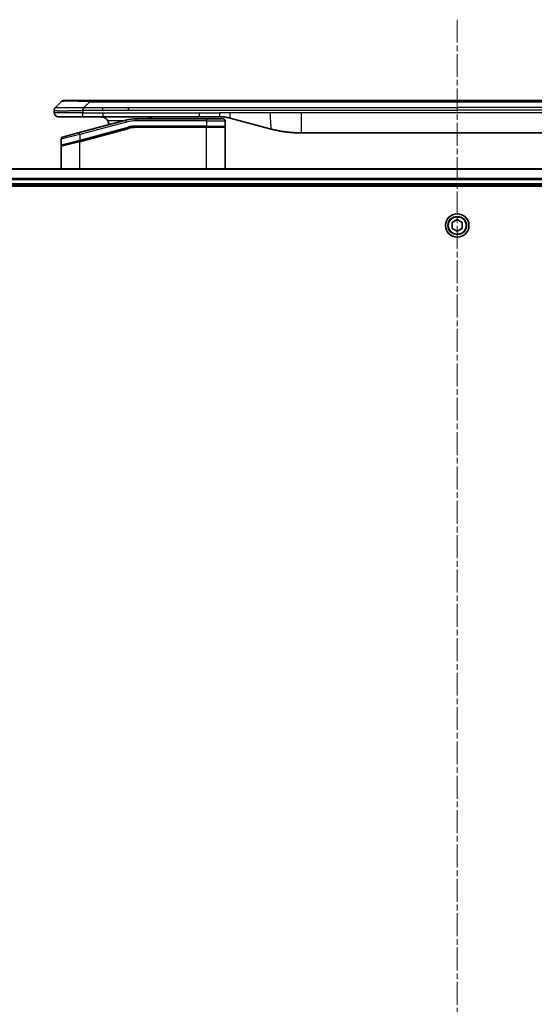
# Model space of a CAD drawing. Units: millimetres. Extents: x 0 to 12963, y 0 to 2248.
# Drawn here: x 2897 to 3024, y 1117 to 1361 of the extents above; entities that cross this region are included whole.
import ezdxf

# ---------------------------------------------------------------- set-up
doc = ezdxf.new("R2010")
doc.units = ezdxf.units.MM
doc.linetypes.add('CHAIN', pattern=[0.3543, 0.2362, -0.0295, 0.0591, -0.0295])
doc.layers.add('Centerline (ISO)', color=7, linetype='Continuous', lineweight=18, true_color=0x80ffff)
doc.layers.add('Visible (ISO)', color=7, linetype='Continuous', lineweight=35)
doc.layers.add('Visible Narrow (ISO)', color=7, linetype='Continuous', lineweight=25)

msp = doc.modelspace()

# ---------------------------------------------------------------- linework, layer by layer
at = {"layer": 'Centerline (ISO)', "linetype": 'CHAIN', "ltscale": 23.990969}
msp.add_line((3005.1544, 1360.8765), (3005.1544, 806.0461), dxfattribs=at)
at = {"layer": 'Visible (ISO)'}
for p, q in [((2905.6973, 1339.1694), (2907.1115, 1340.5836)), ((2907.8186, 1340.8765), (2914.1826, 1340.8765)), ((2914.1826, 1340.8765), (3096.1263, 1340.8765)), ((2905.4044, 1338.4601), (2905.4044, 1338.4624)), ((2905.4044, 1338.4601), (2905.4044, 1337.8765)), ((2923.7988, 1338.4623), (2923.7988, 1339.1694)), ((2906.4044, 1336.8765), (2912.4756, 1336.8765)), ((2923.1328, 1336.0358), (2911.575, 1332.9389)), ((2912.4756, 1336.8765), (2917.4322, 1336.8765)), ((2941.3738, 1336.8765), (2917.4322, 1336.8765)), ((2943.1044, 1336.3765), (2925.7209, 1336.3765)), ((2941.3738, 1336.8765), (2946.3738, 1336.8765)), ((2943.1044, 1336.3765), (2947.2044, 1336.3765)), ((2947.7044, 1335.8765), (2947.7044, 1334.5765)), ((2948.962, 1336.5358), (2958.8035, 1333.8988)), ((2907.475, 1331.8403), (2911.575, 1332.9389)), ((2911.6527, 1330.8892), (2923.6504, 1334.1039)), ((2911.7562, 1330.9169), (2923.6504, 1334.1039)), ((2943.1044, 1334.3765), (2925.7209, 1334.3765)), ((2943.1044, 1334.3765), (2925.7209, 1334.3765)), ((2943.1044, 1334.3765), (2947.5044, 1334.3765)), ((2947.5044, 1334.3765), (2943.1044, 1334.3765)), ((2947.7044, 1323.9765), (2947.7044, 1334.1765)), ((3043.7407, 1332.8765), (2966.5681, 1332.8765)), ((2907.1044, 1331.3574), (2907.1044, 1329.9311)), ((2911.6527, 1330.8892), (2907.2527, 1329.7102)), ((2907.1044, 1323.9765), (2907.1044, 1329.517)), ((3209.7382, 1323.9765), (2800.5706, 1323.9765)), ((2801.1544, 1319.9765), (3209.1544, 1319.9765)), ((2801.1544, 1319.6765), (3209.1544, 1319.6765)), ((3003.9044, 1310.6982), (3005.1544, 1311.4199)), ((3003.9044, 1309.2549), (3003.9044, 1310.6982)), ((3005.1544, 1311.4199), (3006.4044, 1310.6982)), ((3006.4044, 1310.6982), (3006.4044, 1309.2549)), ((3005.1544, 1308.5332), (3003.9044, 1309.2549)), ((3006.4044, 1309.2549), (3005.1544, 1308.5332))]:
    msp.add_line(p, q, dxfattribs=at)
msp.add_circle((3005.1544, 1309.9765), 2.9, dxfattribs=at)
for centre, radius, start, end in [((2907.8186, 1339.8765), 1, 90.000002, 135.000002), ((2906.4044, 1337.8765), 1, 179.999997, 269.999997), ((2916.9044, 1334.8765), 2, 0.751552, 30), ((2925.7209, 1326.3765), 10, 90, 105), ((2947.2044, 1335.8765), 0.5, 0, 90.000002), ((2947.5044, 1334.5765), 0.2, 269.999996, 0), ((2925.7209, 1326.3765), 8, 90, 105), ((2925.7209, 1326.3765), 8, 90, 105), ((2947.5044, 1334.1765), 0.2, 359.999998, 90), ((2907.6044, 1331.3574), 0.5, 104.999995, 179.999987), ((2907.3044, 1329.9311), 0.2, 180.000013, 284.999997), ((2907.3044, 1329.517), 0.2, 105, 179.999998)]:
    msp.add_arc(centre, radius, start, end, dxfattribs=at)
for points, knots in [([(2905.6973, 1339.1694), (2905.6849, 1339.1571), (2905.6726, 1339.1443), (2905.6607, 1339.1315), (2905.649, 1339.1188), (2905.6376, 1339.106), (2905.6265, 1339.0931), (2905.6156, 1339.0802), (2905.6049, 1339.0672), (2905.5947, 1339.0541), (2905.5845, 1339.041), (2905.5747, 1339.0278), (2905.5653, 1339.0144), (2905.5466, 1338.9878), (2905.5295, 1338.9605), (2905.5141, 1338.9326), (2905.4987, 1338.9047), (2905.485, 1338.8763), (2905.4729, 1338.8471), (2905.4609, 1338.8179), (2905.4506, 1338.788), (2905.4418, 1338.7574), (2905.4331, 1338.7267), (2905.426, 1338.6952), (2905.4205, 1338.6632), (2905.4177, 1338.6471), (2905.4153, 1338.6308), (2905.4133, 1338.6143), (2905.4112, 1338.5978), (2905.4096, 1338.581), (2905.4083, 1338.5642), (2905.407, 1338.5472), (2905.406, 1338.5301), (2905.4054, 1338.5128), (2905.4047, 1338.4953), (2905.4044, 1338.4776), (2905.4044, 1338.4601)], [0, 0, 0, 0, 0.06393414, 0.06393414, 0.06393414, 0.12727971, 0.12727971, 0.12727971, 0.19013505, 0.19013505, 0.19013505, 0.25259143, 0.25259143, 0.25259143, 0.37659236, 0.37659236, 0.37659236, 0.49998231, 0.49998231, 0.49998231, 0.62337432, 0.62337432, 0.62337432, 0.74738158, 0.74738158, 0.74738158, 0.8098428, 0.8098428, 0.8098428, 0.87270421, 0.87270421, 0.87270421, 0.93605712, 0.93605712, 0.93605712, 1, 1, 1, 1]), ([(2912.4755, 1338.4601), (2912.4752, 1338.4776), (2912.4761, 1338.4953), (2912.4799, 1338.5301), (2912.4828, 1338.5472), (2912.4905, 1338.581), (2912.4952, 1338.5978), (2912.5061, 1338.6308), (2912.5123, 1338.6471), (2912.5326, 1338.6953), (2912.5487, 1338.7267), (2912.5832, 1338.788), (2912.6017, 1338.8179), (2912.6388, 1338.8763), (2912.6574, 1338.9048), (2912.6923, 1338.9605), (2912.7085, 1338.9878), (2912.7293, 1339.0278), (2912.7356, 1339.041), (2912.7469, 1339.0673), (2912.7518, 1339.0803), (2912.7598, 1339.106), (2912.763, 1339.1188), (2912.7673, 1339.1443), (2912.7684, 1339.1571), (2912.7684, 1339.1694)], [0, 0, 0, 0, 0.06389862, 0.06389862, 0.12721911, 0.12721911, 0.19005817, 0.19005817, 0.25250562, 0.25250562, 0.37650585, 0.37650585, 0.49991093, 0.49991093, 0.62332646, 0.62332646, 0.74735854, 0.74735854, 0.80983041, 0.80983041, 0.87269995, 0.87269995, 0.93605741, 0.93605741, 1, 1, 1, 1]), ([(2916.9044, 1336.8765), (2917.0855, 1336.8765), (2917.2826, 1336.8507), (2917.6673, 1336.7362), (2917.8551, 1336.6474), (2918.133, 1336.4605), (2918.251, 1336.3635), (2918.465, 1336.137), (2918.5609, 1336.0074), (2918.6365, 1335.8765)], [-0.75818442, -0.75818442, -0.75818442, -0.75818442, -0.691655605, -0.691655605, -0.625126791, -0.625126791, -0.579786118, -0.579786118, -0.534445444, -0.534445444, -0.534445444, -0.534445444]), ([(2928.7597, 1336.3764), (2928.8282, 1336.4367), (2928.8983, 1336.4904), (2929.1318, 1336.6474), (2929.3195, 1336.7362), (2929.7043, 1336.8507), (2929.9014, 1336.8765), (2930.0825, 1336.8765)], [-0.160507944, -0.160507944, -0.160507944, -0.160507944, -0.13305763, -0.13305763, -0.066528815, -0.066528815, 0, 0, 0, 0]), ([(2946.3738, 1336.8765), (2946.4285, 1336.8765), (2946.4834, 1336.8761), (2946.5928, 1336.8743), (2946.6475, 1336.8729), (2946.8112, 1336.8676), (2946.9203, 1336.8622), (2947.0835, 1336.8515), (2947.1379, 1336.8475), (2947.2465, 1336.8385), (2947.3007, 1336.8336), (2947.4091, 1336.8229), (2947.4633, 1336.8172), (2947.5721, 1336.8046), (2947.6269, 1336.7979), (2947.7348, 1336.7836), (2947.788, 1336.7762), (2947.895, 1336.7603), (2947.9488, 1336.7519), (2948.1102, 1336.7252), (2948.2174, 1336.7057), (2948.3777, 1336.6738), (2948.4312, 1336.6628), (2948.5378, 1336.6397), (2948.5911, 1336.6278), (2948.6974, 1336.603), (2948.7505, 1336.5901), (2948.8565, 1336.5636), (2948.9093, 1336.5499), (2948.962, 1336.5358)], [0, 0, 0, 0, 0.06260386, 0.06260386, 0.1251107, 0.1251107, 0.24990167, 0.24990167, 0.31222633, 0.31222633, 0.37452597, 0.37452597, 0.43681836, 0.43681836, 0.49993838, 0.49993838, 0.56147382, 0.56147382, 0.62390351, 0.62390351, 0.74898571, 0.74898571, 0.81163675, 0.81163675, 0.87435758, 0.87435758, 0.93714608, 0.93714608, 1, 1, 1, 1]), ([(2958.8035, 1333.8988), (2958.9552, 1333.8581), (2959.1068, 1333.8188), (2959.2591, 1333.7805), (2959.412, 1333.7421), (2959.5656, 1333.7048), (2959.7196, 1333.6687), (2959.8743, 1333.6324), (2960.0294, 1333.5974), (2960.1849, 1333.5635), (2960.3412, 1333.5294), (2960.498, 1333.4966), (2960.6551, 1333.465), (2960.665, 1333.4631), (2960.6748, 1333.4611), (2960.6847, 1333.4591), (2960.8327, 1333.4295), (2960.9811, 1333.401), (2961.13, 1333.3735), (2961.2893, 1333.3442), (2961.4492, 1333.316), (2961.6095, 1333.2892), (2961.7703, 1333.2622), (2961.9317, 1333.2365), (2962.0935, 1333.2121), (2962.2559, 1333.1876), (2962.4187, 1333.1644), (2962.582, 1333.1425), (2962.5914, 1333.1413), (2962.6009, 1333.14), (2962.6103, 1333.1388), (2962.7648, 1333.1182), (2962.9196, 1333.0988), (2963.0748, 1333.0806), (2963.24, 1333.0613), (2963.4056, 1333.0432), (2963.5716, 1333.0266), (2963.7377, 1333.0099), (2963.9043, 1332.9946), (2964.0712, 1332.9806), (2964.2392, 1332.9666), (2964.4076, 1332.954), (2964.5763, 1332.9427), (2964.742, 1332.9317), (2964.908, 1332.922), (2965.0741, 1332.9138), (2965.2394, 1332.9055), (2965.4048, 1332.8986), (2965.5704, 1332.8931), (2965.7377, 1332.8876), (2965.9057, 1332.8834), (2966.0732, 1332.8806), (2966.2383, 1332.8779), (2966.403, 1332.8765), (2966.5681, 1332.8765)], [0, 0, 0, 0, 0.06118993, 0.06118993, 0.06118993, 0.12257954, 0.12257954, 0.12257954, 0.18421274, 0.18421274, 0.18421274, 0.24613532, 0.24613532, 0.24613532, 0.25001736, 0.25001736, 0.25001736, 0.30834527, 0.30834527, 0.30834527, 0.37079445, 0.37079445, 0.37079445, 0.43347362, 0.43347362, 0.43347362, 0.49637343, 0.49637343, 0.49637343, 0.50001093, 0.50001093, 0.50001093, 0.5594953, 0.5594953, 0.5594953, 0.62278616, 0.62278616, 0.62278616, 0.68614643, 0.68614643, 0.68614643, 0.74996872, 0.74996872, 0.74996872, 0.81265414, 0.81265414, 0.81265414, 0.87498553, 0.87498553, 0.87498553, 0.93795641, 0.93795641, 0.93795641, 1, 1, 1, 1])]:
    msp.add_open_spline(points, degree=3, knots=knots, dxfattribs=at)
at = {"layer": 'Visible Narrow (ISO)'}
for p, q in [((2912.7684, 1339.1694), (2914.1826, 1340.5836)), ((2914.1826, 1340.8765), (2914.1826, 1340.5836)), ((2914.1826, 1340.5836), (3096.1262, 1340.5836)), ((2912.4755, 1337.8765), (2905.4044, 1337.8765)), ((2912.4755, 1338.4601), (2912.4755, 1337.8765)), ((2912.4755, 1337.8765), (2917.4322, 1337.8765)), ((2912.7684, 1339.1694), (2917.4322, 1339.1694)), ((2917.4322, 1339.1694), (2923.7988, 1339.1694)), ((2917.4322, 1338.4623), (2917.4322, 1339.1694)), ((2917.4322, 1338.4623), (2923.7988, 1338.4623)), ((2917.4322, 1337.8765), (2941.3738, 1337.8765)), ((2917.4322, 1337.8765), (2917.4322, 1336.8765)), ((2923.7988, 1339.1694), (3005.1544, 1339.1694)), ((2923.7988, 1338.4623), (3005.1544, 1338.4623)), ((2941.3738, 1337.8765), (2946.3738, 1337.8765)), ((2941.3738, 1336.8765), (2941.3738, 1337.8765)), ((2948.962, 1337.8765), (2946.3738, 1337.8765)), ((2946.3738, 1336.8765), (2946.3738, 1337.8765)), ((2958.8035, 1337.8765), (2948.962, 1337.8765)), ((2966.5681, 1337.8765), (2958.8035, 1337.8765)), ((3043.7407, 1337.8765), (2966.5681, 1337.8765)), ((2966.5681, 1337.8765), (2966.5681, 1332.8765)), ((3086.51, 1339.1694), (3005.1544, 1339.1694)), ((3005.1544, 1339.1694), (3005.1544, 1338.4623)), ((3086.51, 1338.4623), (3005.1544, 1338.4623)), ((2923.2622, 1335.5528), (2911.7044, 1332.4559)), ((2922.5384, 1335.8765), (2918.6365, 1335.8765)), ((2923.2622, 1335.5528), (2923.1328, 1336.0358)), ((2925.7209, 1335.8765), (2925.7209, 1336.3765)), ((2943.1044, 1335.8765), (2925.7209, 1335.8765)), ((2943.1044, 1334.5765), (2925.7209, 1334.5765)), ((2925.7209, 1334.3765), (2925.7209, 1334.5765)), ((2943.1044, 1336.3765), (2943.1044, 1335.8765)), ((2943.1044, 1335.8765), (2947.7044, 1335.8765)), ((2943.1044, 1335.8765), (2943.1044, 1334.5765)), ((2943.1044, 1334.5765), (2947.7044, 1334.5765)), ((2943.1044, 1334.5765), (2943.1044, 1334.3765)), ((2911.7044, 1332.4559), (2907.1044, 1331.3574)), ((2911.7044, 1332.4559), (2911.575, 1332.9389)), ((2911.7044, 1331.1101), (2923.5986, 1334.2971)), ((2911.7044, 1330.696), (2923.7022, 1333.9108)), ((2911.7044, 1332.4559), (2911.7044, 1331.1101)), ((2923.5986, 1334.2971), (2923.6504, 1334.1039)), ((2923.7022, 1333.9108), (2923.6504, 1334.1039)), ((2925.7209, 1334.3765), (2925.7209, 1334.1765)), ((2943.1044, 1334.1765), (2925.7209, 1334.1765)), ((2943.1044, 1334.3765), (2943.1044, 1334.1765)), ((2947.7044, 1334.1765), (2943.1044, 1334.1765)), ((2943.1044, 1323.9765), (2943.1044, 1334.1765)), ((2907.1044, 1329.9311), (2911.7044, 1331.1101)), ((2911.7044, 1330.696), (2907.1044, 1329.517)), ((2911.7044, 1331.1101), (2911.7562, 1330.9169)), ((2911.7044, 1323.9765), (2911.7044, 1330.696)), ((2800.5984, 1323.907), (3209.7105, 1323.907)), ((3209.1762, 1321.5665), (2801.1326, 1321.5665)), ((2801.1463, 1321.336), (3209.1625, 1321.336)), ((3209.1544, 1320.2765), (2801.1544, 1320.2765))]:
    msp.add_line(p, q, dxfattribs=at)
for radius in [2.8677, 2.3092, 2.1415]:
    msp.add_circle((3005.1544, 1309.9765), radius, dxfattribs=at)
for radius, start, end in [(9.5, 90.000004, 104.999996), (8.2, 90.00001, 104.999989)]:
    msp.add_arc((2925.7209, 1326.3765), radius, start, end, dxfattribs=at)
for centre, major_axis, ratio, start_param, end_param in [((2920.5469, 1339.8765), (13.4415, -0.6951), 0.03187132, 2.06567866, 3.11286261), ((2925.4673, 1328.3031), (6.7106, 0.8835), 0.8652906, 1.41980554, 1.72178712)]:
    msp.add_ellipse(centre, major_axis=major_axis, ratio=ratio, start_param=start_param, end_param=end_param, dxfattribs=at)
for points, knots in [([(2905.4044, 1338.4601), (2905.4044, 1338.4595), (2905.4045, 1338.4588), (2905.4048, 1338.4574), (2905.405, 1338.4567), (2905.4059, 1338.4546), (2905.4068, 1338.4532), (2905.4081, 1338.4516), (2905.4083, 1338.4513), (2905.4095, 1338.4499), (2905.4109, 1338.4486), (2905.4134, 1338.4466), (2905.4145, 1338.4459), (2905.4169, 1338.4444), (2905.4183, 1338.4436), (2905.4205, 1338.4425), (2905.4212, 1338.4421), (2905.423, 1338.4413), (2905.424, 1338.4409), (2905.4271, 1338.4396), (2905.4291, 1338.4389), (2905.4322, 1338.4378), (2905.433, 1338.4375), (2905.4377, 1338.4359), (2905.4418, 1338.4346), (2905.4473, 1338.4331), (2905.4482, 1338.4329), (2905.4597, 1338.4298), (2905.4723, 1338.4269), (2905.4879, 1338.424), (2905.4887, 1338.4239), (2905.505, 1338.4208), (2905.5226, 1338.418), (2905.5635, 1338.4124), (2905.5871, 1338.4095), (2905.6397, 1338.4039), (2905.6688, 1338.4012), (2905.7308, 1338.3961), (2905.7633, 1338.3937), (2905.8006, 1338.3913), (2905.8027, 1338.3912), (2905.8424, 1338.3886), (2905.883, 1338.3863), (2905.9656, 1338.382), (2906.007, 1338.3802), (2906.0561, 1338.3781), (2906.0613, 1338.3779), (2906.1163, 1338.3758), (2906.1691, 1338.3739), (2906.2727, 1338.3708), (2906.3225, 1338.3694), (2906.3839, 1338.368), (2906.3932, 1338.3678), (2906.4649, 1338.3661), (2906.5304, 1338.3649), (2906.6543, 1338.363), (2906.7117, 1338.3622), (2906.7852, 1338.3614), (2906.7996, 1338.3613), (2906.8888, 1338.3604), (2906.9666, 1338.3598), (2907.0877, 1338.3593), (2907.1288, 1338.3591), (2907.1811, 1338.359), (2907.1916, 1338.359), (2907.214, 1338.359), (2907.2258, 1338.3589), (2907.2418, 1338.3589), (2907.2512, 1338.3589), (2907.2659, 1338.3589), (2907.282, 1338.3589), (2907.2928, 1338.3589), (2907.309, 1338.3589), (2907.3307, 1338.3589), (2907.3525, 1338.3589), (2907.3854, 1338.359), (2907.4075, 1338.359), (2907.4743, 1338.3591), (2907.5195, 1338.3593), (2907.6371, 1338.3597), (2907.7104, 1338.3601), (2907.806, 1338.3608), (2907.8269, 1338.3609), (2907.9444, 1338.3618), (2908.0432, 1338.3627), (2908.225, 1338.3647), (2908.3072, 1338.3656), (2908.4112, 1338.367), (2908.432, 1338.3672), (2908.5575, 1338.3689), (2908.664, 1338.3705), (2908.8605, 1338.3736), (2908.9498, 1338.375), (2909.0603, 1338.377), (2909.0806, 1338.3773), (2909.2117, 1338.3797), (2909.3239, 1338.3818), (2909.5312, 1338.3858), (2909.6259, 1338.3878), (2909.7409, 1338.3902), (2909.7605, 1338.3906), (2909.9916, 1338.3955), (2910.2064, 1338.4003), (2910.4422, 1338.4058), (2910.4612, 1338.4062), (2910.5981, 1338.4095), (2910.7166, 1338.4123), (2910.9358, 1338.4177), (2911.0363, 1338.4202), (2911.1558, 1338.4232), (2911.1745, 1338.4237), (2911.2941, 1338.4267), (2911.3952, 1338.4293), (2911.5151, 1338.4324), (2911.5337, 1338.4329), (2911.5823, 1338.4341), (2911.6123, 1338.4349), (2911.6537, 1338.436), (2911.6651, 1338.4363), (2911.6953, 1338.4371), (2911.7137, 1338.4375), (2911.7472, 1338.4384), (2911.7621, 1338.4388), (2911.7921, 1338.4396), (2911.8071, 1338.44), (2911.8331, 1338.4407), (2911.8442, 1338.441), (2911.8586, 1338.4414), (2911.862, 1338.4415), (2911.8788, 1338.442), (2911.8922, 1338.4423), (2911.9323, 1338.4435), (2911.9589, 1338.4443), (2912.0096, 1338.4458), (2912.0336, 1338.4465), (2912.0962, 1338.4484), (2912.1346, 1338.4496), (2912.1814, 1338.4511), (2912.1895, 1338.4514), (2912.2433, 1338.4531), (2912.2887, 1338.4545), (2912.3569, 1338.4566), (2912.3796, 1338.4573), (2912.4271, 1338.4587), (2912.4518, 1338.4594), (2912.4755, 1338.4601)], [0, 0, 0, 0, 0.00603093, 0.00603093, 0.01200082, 0.01200082, 0.02386453, 0.02386453, 0.0256517, 0.0256517, 0.03613138, 0.03613138, 0.04274016, 0.04274016, 0.04983235, 0.04983235, 0.05322303, 0.05322303, 0.05754644, 0.05754644, 0.0655788, 0.0655788, 0.06869046, 0.06869046, 0.08156439, 0.08156439, 0.08417983, 0.08417983, 0.11351507, 0.11351507, 0.11519956, 0.11519956, 0.14549648, 0.14549648, 0.17747096, 0.17747096, 0.20949575, 0.20949575, 0.23975641, 0.23975641, 0.24155998, 0.24155998, 0.27369023, 0.27369023, 0.30250814, 0.30250814, 0.30588615, 0.30588615, 0.33812709, 0.33812709, 0.36554526, 0.36554526, 0.3704056, 0.3704056, 0.40272297, 0.40272297, 0.4288146, 0.4288146, 0.43507034, 0.43507034, 0.46743781, 0.46743781, 0.48363607, 0.48363607, 0.48768525, 0.48768525, 0.49222443, 0.49222443, 0.49375923, 0.49578394, 0.49780875, 0.4998336, 0.4998336, 0.50387997, 0.50792604, 0.50792604, 0.51601838, 0.51601838, 0.53220268, 0.53220268, 0.55753216, 0.55753216, 0.56457512, 0.56457512, 0.59692782, 0.59692782, 0.62282899, 0.62282899, 0.6292513, 0.6292513, 0.66153724, 0.66153724, 0.68789286, 0.68789286, 0.69378262, 0.69378262, 0.72598258, 0.72598258, 0.75266521, 0.75266521, 0.75813556, 0.75813556, 0.81713068, 0.81713068, 0.82230116, 0.82230116, 0.85432155, 0.85432155, 0.88131133, 0.88131133, 0.88631061, 0.88631061, 0.91331134, 0.91331134, 0.91826749, 0.91826749, 0.92625167, 0.92625167, 0.92928915, 0.92928915, 0.9342914, 0.9342914, 0.93829671, 0.93829671, 0.94218101, 0.94218101, 0.94512943, 0.94512943, 0.94602349, 0.94602349, 0.94957856, 0.94957856, 0.95661043, 0.95661043, 0.96301317, 0.96301317, 0.97327411, 0.97327411, 0.97543021, 0.97543021, 0.98763403, 0.98763403, 0.99371993, 0.99371993, 1, 1, 1, 1]), ([(2905.6973, 1339.1694), (2905.6986, 1339.1707), (2905.6998, 1339.1717), (2905.7024, 1339.1736), (2905.7038, 1339.1744), (2905.7082, 1339.1764), (2905.7115, 1339.1772), (2905.7158, 1339.1777), (2905.7163, 1339.1778), (2905.7201, 1339.1781), (2905.7236, 1339.1781), (2905.7285, 1339.178), (2905.7294, 1339.178), (2905.7318, 1339.1779), (2905.7332, 1339.1779), (2905.737, 1339.1778), (2905.7396, 1339.1777), (2905.7435, 1339.1777), (2905.7447, 1339.1777), (2905.7475, 1339.1777), (2905.7491, 1339.1778), (2905.7519, 1339.1779), (2905.7531, 1339.1779), (2905.7561, 1339.178), (2905.7579, 1339.178), (2905.761, 1339.1781), (2905.7622, 1339.1781), (2905.7687, 1339.1783), (2905.7743, 1339.1784), (2905.7815, 1339.1785), (2905.7827, 1339.1785), (2905.7979, 1339.1788), (2905.8136, 1339.1789), (2905.8323, 1339.1791), (2905.8334, 1339.1791), (2905.8528, 1339.1792), (2905.8733, 1339.1793), (2905.9198, 1339.1795), (2905.946, 1339.1795), (2906.0033, 1339.1794), (2906.0343, 1339.1794), (2906.0995, 1339.1792), (2906.1333, 1339.1791), (2906.1716, 1339.179), (2906.1738, 1339.179), (2906.2145, 1339.1788), (2906.2556, 1339.1786), (2906.3383, 1339.1783), (2906.3795, 1339.1781), (2906.4279, 1339.1779), (2906.433, 1339.1779), (2906.4869, 1339.1777), (2906.5384, 1339.1775), (2906.6385, 1339.1771), (2906.6864, 1339.1769), (2906.745, 1339.1767), (2906.7538, 1339.1767), (2906.822, 1339.1765), (2906.8839, 1339.1763), (2907.0005, 1339.176), (2907.0543, 1339.1759), (2907.1229, 1339.1758), (2907.1363, 1339.1758), (2907.2193, 1339.1756), (2907.2915, 1339.1755), (2907.4034, 1339.1755), (2907.4413, 1339.1754), (2907.4894, 1339.1754), (2907.4991, 1339.1754), (2907.5197, 1339.1754), (2907.5306, 1339.1754), (2907.5453, 1339.1754), (2907.5539, 1339.1754), (2907.5675, 1339.1754), (2907.5823, 1339.1754), (2907.6021, 1339.1754), (2907.627, 1339.1754), (2907.647, 1339.1754), (2907.6772, 1339.1754), (2907.6975, 1339.1754), (2907.7588, 1339.1754), (2907.8002, 1339.1755), (2907.9078, 1339.1755), (2907.9749, 1339.1756), (2908.0623, 1339.1757), (2908.0814, 1339.1757), (2908.189, 1339.1759), (2908.2794, 1339.176), (2908.4457, 1339.1763), (2908.5209, 1339.1764), (2908.6162, 1339.1766), (2908.6352, 1339.1766), (2908.7505, 1339.1769), (2908.8484, 1339.1771), (2909.0291, 1339.1774), (2909.1115, 1339.1776), (2909.2134, 1339.1778), (2909.2321, 1339.1779), (2909.3536, 1339.1781), (2909.4576, 1339.1783), (2909.6501, 1339.1786), (2909.7384, 1339.1788), (2909.8455, 1339.1789), (2909.8638, 1339.1789), (2910.0807, 1339.1792), (2910.2823, 1339.1794), (2910.5042, 1339.1795), (2910.5221, 1339.1795), (2910.6518, 1339.1795), (2910.7641, 1339.1795), (2910.9723, 1339.1793), (2911.0681, 1339.1793), (2911.182, 1339.1791), (2911.1999, 1339.1791), (2911.3143, 1339.179), (2911.4112, 1339.1788), (2911.5261, 1339.1786), (2911.544, 1339.1785), (2911.5907, 1339.1784), (2911.6195, 1339.1784), (2911.6593, 1339.1783), (2911.6703, 1339.1782), (2911.6992, 1339.1782), (2911.7171, 1339.1781), (2911.7494, 1339.178), (2911.7639, 1339.178), (2911.793, 1339.1779), (2911.8076, 1339.1779), (2911.8341, 1339.1778), (2911.8459, 1339.1778), (2911.8615, 1339.1779), (2911.8652, 1339.1779), (2911.8845, 1339.1779), (2911.9001, 1339.1779), (2911.9495, 1339.178), (2911.9833, 1339.1781), (2912.033, 1339.1783), (2912.0488, 1339.1783), (2912.0827, 1339.1784), (2912.1007, 1339.1784), (2912.1778, 1339.1785), (2912.2368, 1339.1784), (2912.3087, 1339.178), (2912.3216, 1339.1779), (2912.4077, 1339.1773), (2912.4808, 1339.1764), (2912.5897, 1339.1744), (2912.6254, 1339.1736), (2912.6969, 1339.1717), (2912.7327, 1339.1707), (2912.7684, 1339.1694)], [0, 0, 0, 0, 0.00951843, 0.00951843, 0.01927017, 0.01927017, 0.03897756, 0.03897756, 0.04192115, 0.04192115, 0.05819961, 0.05819961, 0.06210716, 0.06210716, 0.0673145, 0.0673145, 0.07589045, 0.07589045, 0.07949473, 0.07949473, 0.08378297, 0.08378297, 0.08700508, 0.08700508, 0.09150359, 0.09150359, 0.09449125, 0.09449125, 0.10692923, 0.10692923, 0.1094537, 0.1094537, 0.13771659, 0.13771659, 0.13933656, 0.13933656, 0.168411, 0.168411, 0.19896324, 0.19896324, 0.22943128, 0.22943128, 0.2581017, 0.2581017, 0.2598073, 0.2598073, 0.29010163, 0.29010163, 0.31714072, 0.31714072, 0.32030271, 0.32030271, 0.35040524, 0.35040524, 0.375904, 0.375904, 0.38041489, 0.38041489, 0.4103459, 0.4103459, 0.43444291, 0.43444291, 0.44021323, 0.44021323, 0.47003429, 0.47003429, 0.48494369, 0.48494369, 0.48866986, 0.48866986, 0.49284669, 0.49284669, 0.49425893, 0.49612193, 0.49798503, 0.49984815, 0.50357136, 0.50729437, 0.50729437, 0.51474107, 0.51474107, 0.52963783, 0.52963783, 0.55297, 0.55297, 0.5594638, 0.5594638, 0.58933565, 0.58933565, 0.61331518, 0.61331518, 0.6192715, 0.6192715, 0.64928674, 0.64928674, 0.67388392, 0.67388392, 0.67939323, 0.67939323, 0.7095977, 0.7095977, 0.73473574, 0.73473574, 0.73990333, 0.73990333, 0.79588224, 0.79588224, 0.8008112, 0.8008112, 0.83141419, 0.83141419, 0.85731042, 0.85731042, 0.86211705, 0.86211705, 0.88812643, 0.88812643, 0.89290995, 0.89290995, 0.90062179, 0.90062179, 0.9035569, 0.9035569, 0.90833924, 0.90833924, 0.9122001, 0.9122001, 0.91610966, 0.91610966, 0.91926425, 0.91926425, 0.92025821, 0.92025821, 0.92440673, 0.92440673, 0.93342038, 0.93342038, 0.93763073, 0.93763073, 0.94243407, 0.94243407, 0.95812979, 0.95812979, 0.96156293, 0.96156293, 0.98100212, 0.98100212, 0.99050094, 0.99050094, 1, 1, 1, 1]), ([(2912.4755, 1338.4601), (2912.4917, 1338.4601), (2912.508, 1338.4601), (2912.5246, 1338.4601), (2912.5408, 1338.4602), (2912.5572, 1338.4602), (2912.5737, 1338.4602), (2912.6078, 1338.4602), (2912.6425, 1338.4603), (2912.6775, 1338.4604), (2912.747, 1338.4606), (2912.8177, 1338.4608), (2912.8872, 1338.4611), (2912.9581, 1338.4613), (2913.0279, 1338.4616), (2913.0943, 1338.4618), (2913.1274, 1338.4619), (2913.1596, 1338.462), (2913.1907, 1338.4621), (2913.2243, 1338.4622), (2913.2566, 1338.4623), (2913.2871, 1338.4623), (2913.3118, 1338.4624), (2913.3353, 1338.4624), (2913.3575, 1338.4624), (2913.3629, 1338.4624), (2913.3684, 1338.4624), (2913.3739, 1338.4624), (2913.4018, 1338.4624), (2913.4298, 1338.4624), (2913.4578, 1338.4624), (2913.5138, 1338.4624), (2913.5697, 1338.4624), (2913.6257, 1338.4624), (2913.7376, 1338.4624), (2913.8495, 1338.4624), (2913.9614, 1338.4624), (2914.409, 1338.4623), (2914.8566, 1338.4623), (2915.3042, 1338.4623), (2916.0135, 1338.4623), (2916.7229, 1338.4623), (2917.4322, 1338.4623)], [0, 0, 0, 0, 0.00786211, 0.00786211, 0.00786211, 0.01556505, 0.01556505, 0.01556505, 0.03149672, 0.03149672, 0.03149672, 0.06313557, 0.06313557, 0.06313557, 0.09540102, 0.09540102, 0.09540102, 0.1114991, 0.1114991, 0.1114991, 0.12889921, 0.12889921, 0.12889921, 0.14291714, 0.14291714, 0.14291714, 0.1463611, 0.1463611, 0.1463611, 0.16401835, 0.16401835, 0.16401835, 0.19933165, 0.19933165, 0.19933165, 0.26995355, 0.26995355, 0.26995355, 0.5523816, 0.5523816, 0.5523816, 1, 1, 1, 1])]:
    msp.add_open_spline(points, degree=3, knots=knots, dxfattribs=at)
msp.add_rational_spline([(2912.4756, 1336.8765), (2912.4756, 1336.8765), (2912.4755, 1337.2908), (2912.4755, 1337.8765)], [1, 0.804737851912, 0.804737851912, 1], degree=3, dxfattribs=at)
for points in [[(2948.962, 1336.5358), (2949.0322, 1336.517), (2948.962, 1337.2831), (2948.962, 1337.8765)], [(2958.8035, 1337.8765), (2958.8035, 1336.067), (2959.2684, 1333.7742), (2958.8035, 1333.8988)]]:
    msp.add_open_spline(points, degree=3, dxfattribs=at)

doc.saveas('drawing.dxf')
